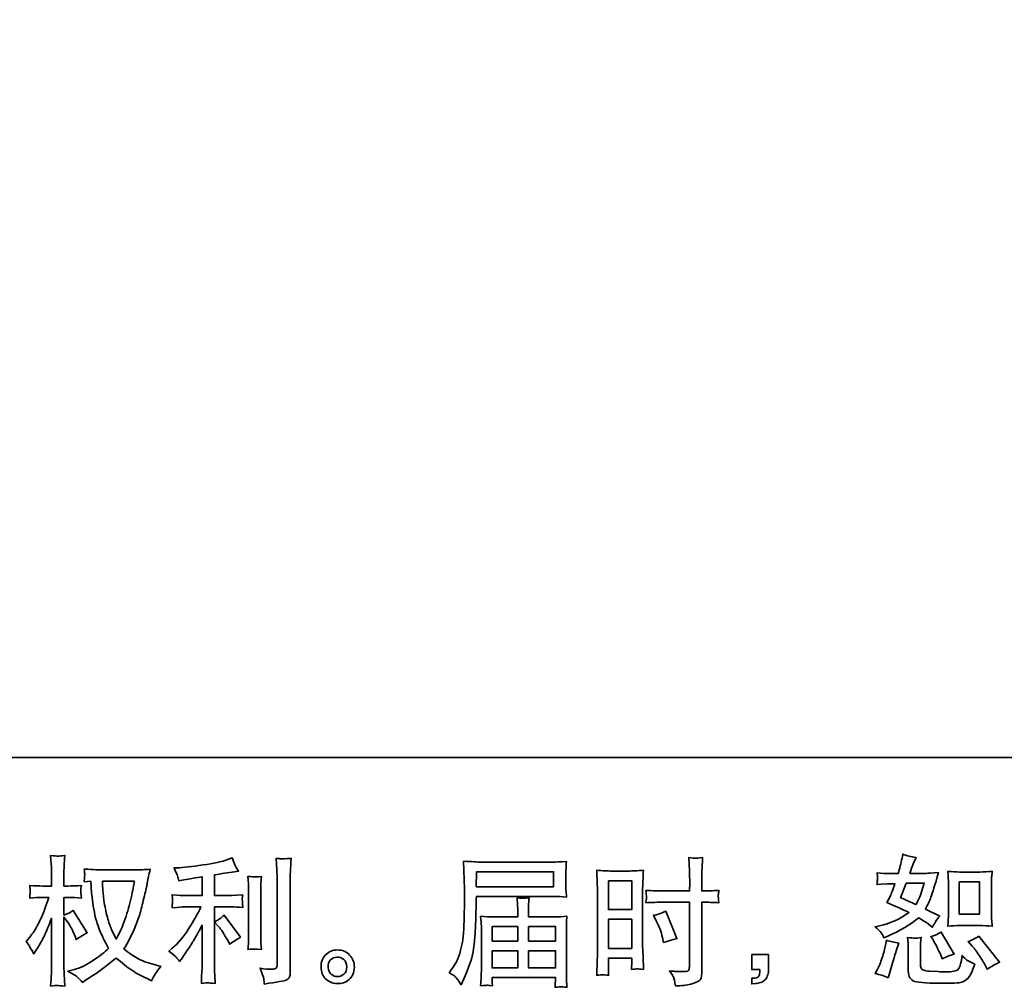
# Model space of a CAD drawing. Units: inches. Extents: x -261 to 183, y -267 to 54.
# Drawn here: x -43 to 32, y -267 to -194 of the extents above; entities that cross this region are included whole.
import ezdxf

# ---------------------------------------------------------------- set-up
doc = ezdxf.new("R2010")
doc.units = ezdxf.units.IN
doc.header["$MEASUREMENT"] = 0
doc.layers.add('图层 1', color=7, linetype='Continuous')

# ---------------------------------------------------------------- blocks, each defined once
blk = doc.blocks.new('block 3')
at = {"layer": '图层 1', "color": 7, "lineweight": 35}
for points in [[(56.713, -66.962), (57.874, -66.962), (57.874, -67.188), (56.708, -67.188), (56.713, -66.962)], [(58.701, -67.097), (59.054, -67.097), (59.054, -67.532), (58.701, -67.532), (58.701, -67.097)], [(63.991, -67.113), (64.294, -67.113), (64.294, -67.603), (63.991, -67.603), (63.991, -67.113)], [(58.701, -67.678), (59.054, -67.678), (59.054, -68.119), (58.701, -68.119), (58.701, -67.678)], [(56.948, -67.789), (57.334, -67.789), (57.334, -68.007), (56.948, -68.007), (56.948, -67.789)], [(57.497, -67.789), (57.905, -67.789), (57.905, -68.007), (57.497, -68.007), (57.497, -67.789)], [(56.948, -68.153), (57.334, -68.153), (57.334, -68.412), (56.948, -68.412), (56.948, -68.153)], [(57.497, -68.153), (57.905, -68.153), (57.905, -68.412), (57.497, -68.412), (57.497, -68.153)]]:
    blk.add_lwpolyline(points, dxfattribs=at)
for points, knots in [([(49.924, -68.013), (49.924, -68.013), (49.968, -68.073), (49.968, -68.073), (49.968, -68.076), (49.991, -68.119), (50.038, -68.201), (50.038, -68.201), (50.079, -68.135), (50.079, -68.135), (50.117, -68.076), (50.15, -68.017), (50.181, -67.96), (50.211, -67.903), (50.253, -67.804), (50.307, -67.664), (50.307, -67.664), (50.307, -68.342), (50.307, -68.342), (50.307, -68.397), (50.305, -68.449), (50.303, -68.499), (50.3, -68.548), (50.296, -68.611), (50.292, -68.687), (50.341, -68.68), (50.375, -68.677), (50.394, -68.677), (50.413, -68.678), (50.45, -68.681), (50.506, -68.687), (50.506, -68.687), (50.495, -68.501), (50.495, -68.501), (50.493, -68.457), (50.491, -68.404), (50.491, -68.342), (50.491, -68.342), (50.491, -67.645), (50.491, -67.645), (50.491, -67.645), (50.529, -67.699), (50.529, -67.699), (50.529, -67.699), (50.572, -67.755), (50.572, -67.755), (50.584, -67.773), (50.6, -67.802), (50.62, -67.844), (50.639, -67.886), (50.653, -67.917), (50.661, -67.935), (50.661, -67.935), (50.679, -67.984), (50.679, -67.984), (50.733, -67.946), (50.788, -67.911), (50.845, -67.881), (50.845, -67.881), (50.634, -67.544), (50.634, -67.544), (50.589, -67.574), (50.541, -67.598), (50.491, -67.616), (50.491, -67.616), (50.491, -67.348), (50.491, -67.348), (50.491, -67.348), (50.564, -67.348), (50.564, -67.348), (50.624, -67.348), (50.688, -67.351), (50.756, -67.358), (50.749, -67.305), (50.746, -67.267), (50.746, -67.245), (50.747, -67.224), (50.75, -67.197), (50.756, -67.168), (50.682, -67.174), (50.615, -67.177), (50.557, -67.177), (50.557, -67.177), (50.491, -67.177), (50.491, -67.177), (50.491, -67.177), (50.491, -66.997), (50.491, -66.997), (50.491, -66.961), (50.493, -66.92), (50.495, -66.873), (50.498, -66.826), (50.502, -66.774), (50.506, -66.716), (50.457, -66.724), (50.422, -66.727), (50.402, -66.727), (50.382, -66.726), (50.345, -66.723), (50.292, -66.716), (50.292, -66.716), (50.3, -66.842), (50.3, -66.842), (50.305, -66.904), (50.307, -66.958), (50.307, -67.003), (50.307, -67.003), (50.307, -67.177), (50.307, -67.177), (50.307, -67.177), (50.174, -67.177), (50.174, -67.177), (50.118, -67.177), (50.052, -67.174), (49.978, -67.168), (49.978, -67.168), (49.984, -67.234), (49.984, -67.234), (49.984, -67.238), (49.984, -67.246), (49.983, -67.259), (49.982, -67.272), (49.981, -67.285), (49.981, -67.3), (49.98, -67.314), (49.979, -67.334), (49.978, -67.358), (50.046, -67.351), (50.109, -67.348), (50.168, -67.348), (50.168, -67.348), (50.263, -67.348), (50.263, -67.348), (50.221, -67.48), (50.193, -67.561), (50.181, -67.591), (50.168, -67.622), (50.142, -67.675), (50.103, -67.751), (50.063, -67.828), (50.022, -67.893), (49.978, -67.947), (49.978, -67.947), (49.924, -68.013), (49.924, -68.013)], [0, 0, 0, 0, 1, 1, 1, 2, 2, 2, 3, 3, 3, 4, 4, 4, 5, 5, 5, 6, 6, 6, 7, 7, 7, 8, 8, 8, 9, 9, 9, 10, 10, 10, 11, 11, 11, 12, 12, 12, 13, 13, 13, 14, 14, 14, 15, 15, 15, 16, 16, 16, 17, 17, 17, 18, 18, 18, 19, 19, 19, 20, 20, 20, 21, 21, 21, 22, 22, 22, 23, 23, 23, 24, 24, 24, 25, 25, 25, 26, 26, 26, 27, 27, 27, 28, 28, 28, 29, 29, 29, 30, 30, 30, 31, 31, 31, 32, 32, 32, 33, 33, 33, 34, 34, 34, 35, 35, 35, 36, 36, 36, 37, 37, 37, 38, 38, 38, 39, 39, 39, 40, 40, 40, 41, 41, 41, 42, 42, 42, 43, 43, 43, 44, 44, 44, 45, 45, 45, 46, 46, 46, 47, 47, 47, 48, 48, 48, 48]), ([(52.184, -68.25), (52.2, -68.268), (52.218, -68.289), (52.237, -68.314), (52.237, -68.314), (52.279, -68.258), (52.279, -68.258), (52.286, -68.249), (52.308, -68.215), (52.347, -68.157), (52.385, -68.099), (52.421, -68.044), (52.452, -67.992), (52.484, -67.939), (52.525, -67.865), (52.576, -67.769), (52.576, -67.769), (52.576, -68.376), (52.576, -68.376), (52.576, -68.402), (52.574, -68.44), (52.571, -68.49), (52.567, -68.54), (52.565, -68.591), (52.564, -68.645), (52.618, -68.639), (52.652, -68.637), (52.664, -68.637), (52.676, -68.638), (52.713, -68.641), (52.773, -68.645), (52.773, -68.645), (52.767, -68.523), (52.767, -68.523), (52.762, -68.436), (52.76, -68.387), (52.761, -68.376), (52.761, -68.376), (52.761, -67.492), (52.761, -67.492), (52.761, -67.492), (53.026, -67.492), (53.026, -67.492), (53.067, -67.492), (53.121, -67.495), (53.189, -67.502), (53.189, -67.502), (53.183, -67.434), (53.183, -67.434), (53.183, -67.434), (53.183, -67.404), (53.183, -67.404), (53.181, -67.381), (53.181, -67.365), (53.181, -67.358), (53.182, -67.351), (53.185, -67.334), (53.189, -67.31), (53.189, -67.31), (53.096, -67.317), (53.096, -67.317), (53.096, -67.317), (53.028, -67.321), (53.028, -67.321), (53.028, -67.321), (52.761, -67.321), (52.761, -67.321), (52.761, -67.321), (52.761, -67.011), (52.761, -67.011), (52.864, -66.991), (52.966, -66.975), (53.065, -66.961), (53.065, -66.961), (53.125, -66.953), (53.125, -66.953), (53.125, -66.953), (53.088, -66.897), (53.088, -66.897), (53.085, -66.894), (53.066, -66.847), (53.03, -66.754), (53.03, -66.754), (52.957, -66.779), (52.957, -66.779), (52.872, -66.809), (52.748, -66.836), (52.586, -66.86), (52.423, -66.885), (52.293, -66.899), (52.194, -66.903), (52.194, -66.903), (52.153, -66.905), (52.153, -66.905), (52.18, -66.963), (52.197, -67.003), (52.205, -67.025), (52.213, -67.047), (52.22, -67.072), (52.227, -67.099), (52.227, -67.099), (52.277, -67.089), (52.277, -67.089), (52.304, -67.084), (52.352, -67.075), (52.42, -67.064), (52.488, -67.053), (52.54, -67.044), (52.576, -67.037), (52.576, -67.037), (52.576, -67.321), (52.576, -67.321), (52.576, -67.321), (52.297, -67.321), (52.297, -67.321), (52.289, -67.321), (52.23, -67.317), (52.122, -67.308), (52.122, -67.308), (52.128, -67.372), (52.128, -67.372), (52.128, -67.373), (52.128, -67.383), (52.128, -67.403), (52.128, -67.403), (52.128, -67.442), (52.128, -67.442), (52.126, -67.457), (52.124, -67.478), (52.122, -67.504), (52.23, -67.496), (52.289, -67.492), (52.297, -67.492), (52.297, -67.492), (52.558, -67.492), (52.558, -67.492), (52.509, -67.594), (52.447, -67.704), (52.372, -67.822), (52.297, -67.941), (52.213, -68.041), (52.12, -68.122), (52.12, -68.122), (52.074, -68.161), (52.074, -68.161), (52.132, -68.203), (52.168, -68.232), (52.184, -68.25)], [0, 0, 0, 0, 1, 1, 1, 2, 2, 2, 3, 3, 3, 4, 4, 4, 5, 5, 5, 6, 6, 6, 7, 7, 7, 8, 8, 8, 9, 9, 9, 10, 10, 10, 11, 11, 11, 12, 12, 12, 13, 13, 13, 14, 14, 14, 15, 15, 15, 16, 16, 16, 17, 17, 17, 18, 18, 18, 19, 19, 19, 20, 20, 20, 21, 21, 21, 22, 22, 22, 23, 23, 23, 24, 24, 24, 25, 25, 25, 26, 26, 26, 27, 27, 27, 28, 28, 28, 29, 29, 29, 30, 30, 30, 31, 31, 31, 32, 32, 32, 33, 33, 33, 34, 34, 34, 35, 35, 35, 36, 36, 36, 37, 37, 37, 38, 38, 38, 39, 39, 39, 40, 40, 40, 41, 41, 41, 42, 42, 42, 43, 43, 43, 44, 44, 44, 45, 45, 45, 46, 46, 46, 47, 47, 47, 48, 48, 48, 49, 49, 49, 49]), ([(53.504, -68.575), (53.508, -68.602), (53.511, -68.628), (53.512, -68.655), (53.708, -68.626), (53.817, -68.606), (53.841, -68.597), (53.863, -68.587), (53.879, -68.575), (53.888, -68.56), (53.897, -68.544), (53.902, -68.523), (53.902, -68.495), (53.902, -68.495), (53.902, -67.096), (53.902, -67.096), (53.902, -67.06), (53.903, -67.015), (53.906, -66.96), (53.909, -66.904), (53.913, -66.838), (53.919, -66.761), (53.837, -66.765), (53.787, -66.767), (53.77, -66.766), (53.752, -66.765), (53.726, -66.764), (53.692, -66.761), (53.692, -66.761), (53.702, -66.935), (53.702, -66.935), (53.705, -66.978), (53.706, -67.033), (53.706, -67.1), (53.706, -67.1), (53.706, -68.363), (53.706, -68.363), (53.706, -68.387), (53.701, -68.404), (53.692, -68.416), (53.682, -68.427), (53.659, -68.433), (53.624, -68.433), (53.58, -68.435), (53.522, -68.429), (53.45, -68.415), (53.483, -68.495), (53.501, -68.548), (53.504, -68.575)], [0, 0, 0, 0, 1, 1, 1, 2, 2, 2, 3, 3, 3, 4, 4, 4, 5, 5, 5, 6, 6, 6, 7, 7, 7, 8, 8, 8, 9, 9, 9, 10, 10, 10, 11, 11, 11, 12, 12, 12, 13, 13, 13, 14, 14, 14, 15, 15, 15, 16, 16, 16, 16]), ([(59.518, -67.422), (59.518, -67.422), (59.925, -67.422), (59.925, -67.422), (59.925, -67.422), (59.925, -68.356), (59.925, -68.356), (59.925, -68.356), (59.923, -68.4), (59.923, -68.4), (59.921, -68.418), (59.917, -68.434), (59.91, -68.45), (59.903, -68.466), (59.861, -68.471), (59.782, -68.466), (59.782, -68.466), (59.704, -68.464), (59.704, -68.464), (59.686, -68.464), (59.659, -68.462), (59.623, -68.458), (59.66, -68.51), (59.681, -68.543), (59.686, -68.557), (59.69, -68.571), (59.7, -68.613), (59.714, -68.685), (59.801, -68.684), (59.877, -68.673), (59.943, -68.655), (60.009, -68.636), (60.051, -68.619), (60.07, -68.605), (60.089, -68.591), (60.1, -68.571), (60.104, -68.544), (60.107, -68.518), (60.109, -68.489), (60.109, -68.458), (60.109, -68.458), (60.109, -67.422), (60.109, -67.422), (60.109, -67.422), (60.14, -67.422), (60.14, -67.422), (60.201, -67.422), (60.277, -67.425), (60.368, -67.43), (60.359, -67.374), (60.356, -67.336), (60.357, -67.315), (60.359, -67.294), (60.362, -67.27), (60.368, -67.243), (60.277, -67.248), (60.2, -67.251), (60.136, -67.251), (60.136, -67.251), (60.109, -67.251), (60.109, -67.251), (60.109, -67.251), (60.109, -67.133), (60.109, -67.133), (60.109, -67.049), (60.11, -66.985), (60.111, -66.942), (60.113, -66.898), (60.116, -66.834), (60.122, -66.749), (60.062, -66.754), (60.026, -66.757), (60.014, -66.758), (60.002, -66.758), (59.968, -66.756), (59.912, -66.749), (59.912, -66.749), (59.923, -66.941), (59.923, -66.941), (59.925, -67.009), (59.927, -67.073), (59.927, -67.133), (59.927, -67.133), (59.925, -67.251), (59.925, -67.251), (59.925, -67.251), (59.518, -67.251), (59.518, -67.251), (59.449, -67.251), (59.365, -67.248), (59.267, -67.243), (59.272, -67.294), (59.274, -67.325), (59.276, -67.337), (59.276, -67.351), (59.273, -67.383), (59.267, -67.43), (59.365, -67.425), (59.449, -67.422), (59.518, -67.422)], [0, 0, 0, 0, 1, 1, 1, 2, 2, 2, 3, 3, 3, 4, 4, 4, 5, 5, 5, 6, 6, 6, 7, 7, 7, 8, 8, 8, 9, 9, 9, 10, 10, 10, 11, 11, 11, 12, 12, 12, 13, 13, 13, 14, 14, 14, 15, 15, 15, 16, 16, 16, 17, 17, 17, 18, 18, 18, 19, 19, 19, 20, 20, 20, 21, 21, 21, 22, 22, 22, 23, 23, 23, 24, 24, 24, 25, 25, 25, 26, 26, 26, 27, 27, 27, 28, 28, 28, 29, 29, 29, 30, 30, 30, 31, 31, 31, 32, 32, 32, 33, 33, 33, 33]), ([(62.812, -67.881), (62.825, -67.9), (62.84, -67.926), (62.855, -67.957), (62.855, -67.957), (62.903, -67.937), (62.903, -67.937), (63.098, -67.853), (63.258, -67.759), (63.38, -67.656), (63.464, -67.709), (63.512, -67.74), (63.523, -67.749), (63.523, -67.749), (63.585, -67.8), (63.585, -67.8), (63.615, -67.742), (63.652, -67.687), (63.696, -67.633), (63.696, -67.633), (63.481, -67.525), (63.481, -67.525), (63.513, -67.465), (63.541, -67.404), (63.564, -67.344), (63.588, -67.284), (63.625, -67.161), (63.678, -66.973), (63.581, -66.982), (63.519, -66.986), (63.49, -66.986), (63.49, -66.986), (63.248, -66.986), (63.248, -66.986), (63.264, -66.927), (63.281, -66.879), (63.297, -66.843), (63.297, -66.843), (63.339, -66.748), (63.339, -66.748), (63.266, -66.737), (63.2, -66.72), (63.14, -66.696), (63.14, -66.696), (63.128, -66.758), (63.128, -66.758), (63.111, -66.838), (63.093, -66.914), (63.072, -66.986), (63.072, -66.986), (62.911, -66.988), (62.911, -66.988), (62.882, -66.989), (62.829, -66.986), (62.752, -66.98), (62.752, -66.98), (62.758, -67.042), (62.758, -67.042), (62.758, -67.051), (62.757, -67.067), (62.756, -67.089), (62.755, -67.111), (62.753, -67.133), (62.752, -67.155), (62.752, -67.155), (62.816, -67.151), (62.816, -67.151), (62.816, -67.151), (62.911, -67.145), (62.911, -67.145), (62.911, -67.145), (63.02, -67.143), (63.02, -67.143), (62.99, -67.234), (62.966, -67.297), (62.948, -67.333), (62.948, -67.333), (62.901, -67.428), (62.901, -67.428), (63.022, -67.479), (63.132, -67.529), (63.231, -67.577), (63.095, -67.676), (62.947, -67.743), (62.789, -67.777), (62.789, -67.777), (62.723, -67.792), (62.723, -67.792), (62.77, -67.832), (62.799, -67.862), (62.812, -67.881)], [0, 0, 0, 0, 1, 1, 1, 2, 2, 2, 3, 3, 3, 4, 4, 4, 5, 5, 5, 6, 6, 6, 7, 7, 7, 8, 8, 8, 9, 9, 9, 10, 10, 10, 11, 11, 11, 12, 12, 12, 13, 13, 13, 14, 14, 14, 15, 15, 15, 16, 16, 16, 17, 17, 17, 18, 18, 18, 19, 19, 19, 20, 20, 20, 21, 21, 21, 22, 22, 22, 23, 23, 23, 24, 24, 24, 25, 25, 25, 26, 26, 26, 27, 27, 27, 28, 28, 28, 29, 29, 29, 30, 30, 30, 30]), ([(50.897, -67.102), (50.897, -67.102), (50.903, -67.201), (50.903, -67.201), (50.906, -67.26), (50.916, -67.353), (50.935, -67.481), (50.954, -67.608), (50.982, -67.72), (51.02, -67.815), (51.058, -67.911), (51.106, -68.013), (51.164, -68.121), (51.109, -68.174), (51.031, -68.234), (50.93, -68.301), (50.83, -68.368), (50.737, -68.413), (50.651, -68.435), (50.651, -68.435), (50.55, -68.462), (50.55, -68.462), (50.55, -68.462), (50.647, -68.515), (50.647, -68.515), (50.676, -68.531), (50.718, -68.569), (50.773, -68.631), (50.773, -68.631), (50.833, -68.588), (50.833, -68.588), (50.837, -68.585), (50.865, -68.567), (50.919, -68.534), (50.972, -68.501), (51.025, -68.464), (51.077, -68.423), (51.129, -68.382), (51.197, -68.329), (51.28, -68.263), (51.369, -68.34), (51.447, -68.401), (51.514, -68.446), (51.581, -68.491), (51.658, -68.533), (51.745, -68.573), (51.745, -68.573), (51.815, -68.606), (51.815, -68.606), (51.815, -68.606), (51.838, -68.557), (51.838, -68.557), (51.849, -68.531), (51.887, -68.475), (51.953, -68.389), (51.953, -68.389), (51.854, -68.362), (51.854, -68.362), (51.751, -68.336), (51.668, -68.305), (51.605, -68.27), (51.542, -68.235), (51.473, -68.187), (51.397, -68.125), (51.455, -68.031), (51.504, -67.937), (51.545, -67.844), (51.586, -67.751), (51.616, -67.671), (51.635, -67.605), (51.654, -67.538), (51.675, -67.456), (51.698, -67.36), (51.721, -67.263), (51.736, -67.199), (51.743, -67.166), (51.743, -67.166), (51.769, -67.029), (51.769, -67.029), (51.774, -67.006), (51.782, -66.971), (51.794, -66.924), (51.71, -66.931), (51.63, -66.934), (51.552, -66.934), (51.552, -66.934), (51.042, -66.934), (51.042, -66.934), (51.029, -66.934), (50.948, -66.93), (50.798, -66.922), (50.803, -66.971), (50.806, -67.001), (50.805, -67.011), (50.804, -67.022), (50.803, -67.034), (50.803, -67.048), (50.802, -67.063), (50.801, -67.085), (50.798, -67.114), (50.798, -67.114), (50.897, -67.102), (50.897, -67.102)], [0, 0, 0, 0, 1, 1, 1, 2, 2, 2, 3, 3, 3, 4, 4, 4, 5, 5, 5, 6, 6, 6, 7, 7, 7, 8, 8, 8, 9, 9, 9, 10, 10, 10, 11, 11, 11, 12, 12, 12, 13, 13, 13, 14, 14, 14, 15, 15, 15, 16, 16, 16, 17, 17, 17, 18, 18, 18, 19, 19, 19, 20, 20, 20, 21, 21, 21, 22, 22, 22, 23, 23, 23, 24, 24, 24, 25, 25, 25, 26, 26, 26, 27, 27, 27, 28, 28, 28, 29, 29, 29, 30, 30, 30, 31, 31, 31, 32, 32, 32, 33, 33, 33, 34, 34, 34, 34]), ([(56.302, -68.486), (56.302, -68.486), (56.37, -68.527), (56.37, -68.527), (56.395, -68.542), (56.431, -68.588), (56.48, -68.666), (56.48, -68.666), (56.54, -68.531), (56.54, -68.531), (56.611, -68.371), (56.654, -68.236), (56.668, -68.127), (56.682, -68.017), (56.69, -67.938), (56.693, -67.889), (56.695, -67.84), (56.697, -67.791), (56.699, -67.74), (56.701, -67.69), (56.704, -67.647), (56.705, -67.611), (56.705, -67.611), (56.707, -67.471), (56.707, -67.471), (56.707, -67.441), (56.708, -67.395), (56.711, -67.334), (56.711, -67.334), (57.881, -67.334), (57.881, -67.334), (57.939, -67.334), (58.002, -67.338), (58.069, -67.345), (58.069, -67.345), (58.063, -67.257), (58.063, -67.257), (58.06, -67.219), (58.059, -67.189), (58.059, -67.168), (58.059, -67.168), (58.059, -66.985), (58.059, -66.985), (58.059, -66.967), (58.06, -66.943), (58.062, -66.913), (58.064, -66.882), (58.066, -66.847), (58.069, -66.806), (57.964, -66.813), (57.902, -66.816), (57.883, -66.816), (57.883, -66.816), (56.775, -66.816), (56.775, -66.816), (56.755, -66.816), (56.72, -66.815), (56.673, -66.812), (56.625, -66.809), (56.574, -66.807), (56.519, -66.804), (56.519, -66.804), (56.533, -67.223), (56.533, -67.223), (56.533, -67.229), (56.533, -67.243), (56.533, -67.266), (56.533, -67.266), (56.533, -67.341), (56.533, -67.341), (56.532, -67.345), (56.531, -67.385), (56.531, -67.463), (56.531, -67.463), (56.529, -67.618), (56.529, -67.618), (56.528, -67.669), (56.524, -67.737), (56.52, -67.823), (56.515, -67.909), (56.509, -67.977), (56.5, -68.025), (56.492, -68.073), (56.478, -68.129), (56.459, -68.193), (56.44, -68.257), (56.422, -68.303), (56.406, -68.331), (56.39, -68.358), (56.369, -68.391), (56.343, -68.428), (56.343, -68.428), (56.302, -68.486), (56.302, -68.486)], [0, 0, 0, 0, 1, 1, 1, 2, 2, 2, 3, 3, 3, 4, 4, 4, 5, 5, 5, 6, 6, 6, 7, 7, 7, 8, 8, 8, 9, 9, 9, 10, 10, 10, 11, 11, 11, 12, 12, 12, 13, 13, 13, 14, 14, 14, 15, 15, 15, 16, 16, 16, 17, 17, 17, 18, 18, 18, 19, 19, 19, 20, 20, 20, 21, 21, 21, 22, 22, 22, 23, 23, 23, 24, 24, 24, 25, 25, 25, 26, 26, 26, 27, 27, 27, 28, 28, 28, 29, 29, 29, 30, 30, 30, 31, 31, 31, 31]), ([(58.614, -68.516), (58.625, -68.515), (58.655, -68.518), (58.705, -68.524), (58.705, -68.524), (58.701, -68.435), (58.701, -68.435), (58.701, -68.435), (58.701, -68.344), (58.701, -68.344), (58.701, -68.344), (58.701, -68.265), (58.701, -68.265), (58.701, -68.265), (59.054, -68.265), (59.054, -68.265), (59.054, -68.265), (59.054, -68.311), (59.054, -68.311), (59.054, -68.348), (59.053, -68.371), (59.052, -68.379), (59.052, -68.387), (59.051, -68.406), (59.05, -68.435), (59.095, -68.429), (59.123, -68.427), (59.136, -68.427), (59.148, -68.428), (59.179, -68.431), (59.229, -68.435), (59.229, -68.435), (59.223, -68.234), (59.223, -68.234), (59.223, -68.234), (59.216, -68.077), (59.216, -68.077), (59.216, -68.077), (59.216, -67.31), (59.216, -67.31), (59.216, -67.277), (59.217, -67.231), (59.219, -67.173), (59.221, -67.113), (59.225, -67.036), (59.229, -66.94), (59.145, -66.947), (59.068, -66.951), (58.995, -66.951), (58.995, -66.951), (58.756, -66.951), (58.756, -66.951), (58.684, -66.951), (58.607, -66.947), (58.526, -66.94), (58.526, -66.94), (58.534, -67.154), (58.534, -67.154), (58.537, -67.221), (58.538, -67.292), (58.538, -67.365), (58.538, -67.365), (58.538, -68.099), (58.538, -68.099), (58.538, -68.159), (58.537, -68.221), (58.534, -68.286), (58.532, -68.351), (58.529, -68.43), (58.526, -68.524), (58.574, -68.52), (58.602, -68.517), (58.614, -68.516)], [0, 0, 0, 0, 1, 1, 1, 2, 2, 2, 3, 3, 3, 4, 4, 4, 5, 5, 5, 6, 6, 6, 7, 7, 7, 8, 8, 8, 9, 9, 9, 10, 10, 10, 11, 11, 11, 12, 12, 12, 13, 13, 13, 14, 14, 14, 15, 15, 15, 16, 16, 16, 17, 17, 17, 18, 18, 18, 19, 19, 19, 20, 20, 20, 21, 21, 21, 22, 22, 22, 23, 23, 23, 24, 24, 24, 24]), ([(53.469, -68.134), (53.469, -68.134), (53.463, -68.037), (53.463, -68.037), (53.462, -68.019), (53.461, -67.992), (53.461, -67.956), (53.461, -67.956), (53.461, -67.235), (53.461, -67.235), (53.461, -67.212), (53.461, -67.186), (53.462, -67.157), (53.462, -67.127), (53.465, -67.086), (53.469, -67.032), (53.415, -67.039), (53.382, -67.042), (53.369, -67.041), (53.356, -67.04), (53.321, -67.037), (53.266, -67.032), (53.266, -67.032), (53.274, -67.144), (53.274, -67.144), (53.276, -67.16), (53.276, -67.19), (53.276, -67.235), (53.276, -67.235), (53.276, -67.962), (53.276, -67.962), (53.276, -67.988), (53.276, -68.012), (53.274, -68.035), (53.273, -68.058), (53.27, -68.091), (53.266, -68.134), (53.307, -68.13), (53.375, -68.13), (53.469, -68.134)], [0, 0, 0, 0, 1, 1, 1, 2, 2, 2, 3, 3, 3, 4, 4, 4, 5, 5, 5, 6, 6, 6, 7, 7, 7, 8, 8, 8, 9, 9, 9, 10, 10, 10, 11, 11, 11, 12, 12, 12, 13, 13, 13, 13]), ([(63.997, -67.774), (63.997, -67.774), (64.299, -67.774), (64.299, -67.774), (64.357, -67.774), (64.421, -67.777), (64.489, -67.784), (64.489, -67.784), (64.481, -67.696), (64.481, -67.696), (64.479, -67.684), (64.478, -67.656), (64.478, -67.612), (64.478, -67.612), (64.478, -67.122), (64.478, -67.122), (64.478, -67.089), (64.478, -67.063), (64.479, -67.043), (64.48, -67.023), (64.483, -66.994), (64.489, -66.956), (64.423, -66.963), (64.361, -66.966), (64.301, -66.966), (64.301, -66.966), (63.997, -66.966), (63.997, -66.966), (63.938, -66.966), (63.878, -66.963), (63.818, -66.956), (63.825, -67.035), (63.828, -67.091), (63.828, -67.122), (63.828, -67.122), (63.828, -67.612), (63.828, -67.612), (63.828, -67.637), (63.827, -67.663), (63.825, -67.691), (63.823, -67.719), (63.82, -67.75), (63.818, -67.784), (63.88, -67.777), (63.94, -67.774), (63.997, -67.774)], [0, 0, 0, 0, 1, 1, 1, 2, 2, 2, 3, 3, 3, 4, 4, 4, 5, 5, 5, 6, 6, 6, 7, 7, 7, 8, 8, 8, 9, 9, 9, 10, 10, 10, 11, 11, 11, 12, 12, 12, 13, 13, 13, 14, 14, 14, 15, 15, 15, 15]), ([(51.555, -67.105), (51.55, -67.137), (51.537, -67.206), (51.514, -67.314), (51.491, -67.421), (51.464, -67.527), (51.43, -67.631), (51.397, -67.735), (51.348, -67.851), (51.282, -67.977), (51.282, -67.977), (51.211, -67.831), (51.211, -67.831), (51.191, -67.791), (51.169, -67.729), (51.147, -67.647), (51.125, -67.564), (51.108, -67.481), (51.096, -67.396), (51.085, -67.312), (51.078, -67.251), (51.077, -67.212), (51.076, -67.174), (51.075, -67.138), (51.075, -67.105), (51.075, -67.105), (51.555, -67.105), (51.555, -67.105)], [0, 0, 0, 0, 1, 1, 1, 2, 2, 2, 3, 3, 3, 4, 4, 4, 5, 5, 5, 6, 6, 6, 7, 7, 7, 8, 8, 8, 9, 9, 9, 9]), ([(63.192, -67.132), (63.192, -67.132), (63.463, -67.132), (63.463, -67.132), (63.463, -67.132), (63.44, -67.202), (63.44, -67.202), (63.44, -67.202), (63.405, -67.316), (63.405, -67.316), (63.395, -67.342), (63.374, -67.389), (63.341, -67.456), (63.268, -67.425), (63.19, -67.39), (63.107, -67.353), (63.107, -67.353), (63.192, -67.132), (63.192, -67.132)], [0, 0, 0, 0, 1, 1, 1, 2, 2, 2, 3, 3, 3, 4, 4, 4, 5, 5, 5, 6, 6, 6, 6]), ([(56.87, -68.675), (56.878, -68.674), (56.905, -68.677), (56.952, -68.682), (56.952, -68.682), (56.95, -68.641), (56.95, -68.641), (56.95, -68.641), (56.948, -68.602), (56.948, -68.602), (56.948, -68.602), (56.948, -68.558), (56.948, -68.558), (56.948, -68.558), (57.905, -68.558), (57.905, -68.558), (57.905, -68.558), (57.905, -68.604), (57.905, -68.604), (57.905, -68.606), (57.903, -68.618), (57.901, -68.639), (57.899, -68.661), (57.898, -68.683), (57.898, -68.705), (57.948, -68.701), (57.978, -68.698), (57.99, -68.697), (58.001, -68.697), (58.03, -68.699), (58.077, -68.705), (58.077, -68.705), (58.069, -68.575), (58.069, -68.575), (58.068, -68.557), (58.067, -68.513), (58.067, -68.444), (58.067, -68.444), (58.067, -67.812), (58.067, -67.812), (58.067, -67.775), (58.067, -67.746), (58.068, -67.724), (58.069, -67.703), (58.072, -67.673), (58.077, -67.633), (58.012, -67.64), (57.949, -67.643), (57.889, -67.643), (57.889, -67.643), (57.497, -67.643), (57.497, -67.643), (57.497, -67.643), (57.497, -67.573), (57.497, -67.573), (57.497, -67.53), (57.497, -67.496), (57.497, -67.469), (57.498, -67.443), (57.501, -67.405), (57.507, -67.356), (57.429, -67.363), (57.368, -67.363), (57.326, -67.356), (57.326, -67.356), (57.332, -67.465), (57.332, -67.465), (57.333, -67.487), (57.334, -67.523), (57.334, -67.573), (57.334, -67.573), (57.334, -67.643), (57.334, -67.643), (57.334, -67.643), (56.963, -67.643), (56.963, -67.643), (56.904, -67.643), (56.841, -67.64), (56.775, -67.633), (56.775, -67.633), (56.783, -67.721), (56.783, -67.721), (56.785, -67.735), (56.786, -67.764), (56.786, -67.81), (56.786, -67.81), (56.786, -68.426), (56.786, -68.426), (56.786, -68.477), (56.785, -68.518), (56.783, -68.55), (56.782, -68.582), (56.779, -68.626), (56.775, -68.682), (56.83, -68.678), (56.862, -68.675), (56.87, -68.675)], [0, 0, 0, 0, 1, 1, 1, 2, 2, 2, 3, 3, 3, 4, 4, 4, 5, 5, 5, 6, 6, 6, 7, 7, 7, 8, 8, 8, 9, 9, 9, 10, 10, 10, 11, 11, 11, 12, 12, 12, 13, 13, 13, 14, 14, 14, 15, 15, 15, 16, 16, 16, 17, 17, 17, 18, 18, 18, 19, 19, 19, 20, 20, 20, 21, 21, 21, 22, 22, 22, 23, 23, 23, 24, 24, 24, 25, 25, 25, 26, 26, 26, 27, 27, 27, 28, 28, 28, 29, 29, 29, 30, 30, 30, 31, 31, 31, 32, 32, 32, 32]), ([(52.827, -67.793), (52.863, -67.834), (52.906, -67.899), (52.957, -67.989), (52.957, -67.989), (52.995, -68.055), (52.995, -68.055), (53.065, -68.003), (53.118, -67.968), (53.154, -67.95), (53.154, -67.95), (52.906, -67.615), (52.906, -67.615), (52.863, -67.659), (52.815, -67.694), (52.763, -67.72), (52.763, -67.72), (52.827, -67.793), (52.827, -67.793)], [0, 0, 0, 0, 1, 1, 1, 2, 2, 2, 3, 3, 3, 4, 4, 4, 5, 5, 5, 6, 6, 6, 6]), ([(59.423, -67.7), (59.467, -67.786), (59.498, -67.87), (59.516, -67.952), (59.516, -67.952), (59.533, -68.028), (59.533, -68.028), (59.624, -68.001), (59.691, -67.981), (59.735, -67.97), (59.735, -67.97), (59.566, -67.557), (59.566, -67.557), (59.504, -67.589), (59.442, -67.609), (59.382, -67.619), (59.382, -67.619), (59.423, -67.7), (59.423, -67.7)], [0, 0, 0, 0, 1, 1, 1, 2, 2, 2, 3, 3, 3, 4, 4, 4, 5, 5, 5, 6, 6, 6, 6]), ([(63.32, -67.964), (63.3, -67.964), (63.264, -67.96), (63.211, -67.953), (63.211, -67.953), (63.22, -68.046), (63.22, -68.046), (63.221, -68.06), (63.222, -68.089), (63.222, -68.133), (63.222, -68.133), (63.222, -68.416), (63.222, -68.416), (63.222, -68.475), (63.226, -68.517), (63.235, -68.542), (63.245, -68.567), (63.267, -68.59), (63.302, -68.61), (63.337, -68.631), (63.472, -68.642), (63.706, -68.644), (63.884, -68.646), (63.991, -68.641), (64.029, -68.627), (64.066, -68.613), (64.098, -68.593), (64.126, -68.565), (64.153, -68.537), (64.186, -68.468), (64.225, -68.356), (64.152, -68.323), (64.106, -68.298), (64.088, -68.28), (64.071, -68.263), (64.053, -68.245), (64.037, -68.224), (64.037, -68.224), (64.031, -68.261), (64.031, -68.261), (64.015, -68.351), (63.996, -68.409), (63.973, -68.435), (63.949, -68.461), (63.89, -68.473), (63.795, -68.472), (63.747, -68.472), (63.704, -68.471), (63.667, -68.468), (63.667, -68.468), (63.543, -68.46), (63.543, -68.46), (63.504, -68.46), (63.475, -68.455), (63.457, -68.448), (63.438, -68.44), (63.425, -68.43), (63.417, -68.416), (63.41, -68.402), (63.406, -68.376), (63.406, -68.338), (63.406, -68.338), (63.406, -68.133), (63.406, -68.133), (63.406, -68.101), (63.406, -68.074), (63.407, -68.051), (63.408, -68.028), (63.411, -67.996), (63.417, -67.953), (63.373, -67.961), (63.34, -67.965), (63.32, -67.964)], [0, 0, 0, 0, 1, 1, 1, 2, 2, 2, 3, 3, 3, 4, 4, 4, 5, 5, 5, 6, 6, 6, 7, 7, 7, 8, 8, 8, 9, 9, 9, 10, 10, 10, 11, 11, 11, 12, 12, 12, 13, 13, 13, 14, 14, 14, 15, 15, 15, 16, 16, 16, 17, 17, 17, 18, 18, 18, 19, 19, 19, 20, 20, 20, 21, 21, 21, 22, 22, 22, 23, 23, 23, 24, 24, 24, 24]), ([(63.591, -67.98), (63.603, -67.999), (63.623, -68.036), (63.651, -68.09), (63.678, -68.145), (63.697, -68.183), (63.707, -68.205), (63.707, -68.205), (63.734, -68.274), (63.734, -68.274), (63.79, -68.247), (63.851, -68.224), (63.916, -68.203), (63.916, -68.203), (63.719, -67.873), (63.719, -67.873), (63.667, -67.903), (63.614, -67.925), (63.562, -67.939), (63.562, -67.939), (63.591, -67.98), (63.591, -67.98)], [0, 0, 0, 0, 1, 1, 1, 2, 2, 2, 3, 3, 3, 4, 4, 4, 5, 5, 5, 6, 6, 6, 7, 7, 7, 7]), ([(64.188, -68.085), (64.223, -68.125), (64.258, -68.174), (64.294, -68.23), (64.331, -68.287), (64.356, -68.327), (64.37, -68.35), (64.37, -68.35), (64.412, -68.433), (64.412, -68.433), (64.472, -68.391), (64.535, -68.356), (64.6, -68.327), (64.6, -68.327), (64.286, -67.935), (64.286, -67.935), (64.23, -67.966), (64.177, -67.993), (64.124, -68.015), (64.124, -68.015), (64.188, -68.085), (64.188, -68.085)], [0, 0, 0, 0, 1, 1, 1, 2, 2, 2, 3, 3, 3, 4, 4, 4, 5, 5, 5, 6, 6, 6, 7, 7, 7, 7]), ([(62.921, -68.561), (62.921, -68.561), (62.94, -68.495), (62.94, -68.495), (62.94, -68.495), (62.992, -68.319), (62.992, -68.319), (63.015, -68.235), (63.032, -68.18), (63.041, -68.154), (63.041, -68.154), (63.08, -68.038), (63.08, -68.038), (63.016, -68.028), (62.953, -68.014), (62.892, -67.995), (62.892, -67.995), (62.88, -68.067), (62.88, -68.067), (62.87, -68.122), (62.853, -68.186), (62.829, -68.259), (62.805, -68.332), (62.78, -68.392), (62.754, -68.439), (62.754, -68.439), (62.721, -68.499), (62.721, -68.499), (62.791, -68.511), (62.858, -68.532), (62.921, -68.561)], [0, 0, 0, 0, 1, 1, 1, 2, 2, 2, 3, 3, 3, 4, 4, 4, 5, 5, 5, 6, 6, 6, 7, 7, 7, 8, 8, 8, 9, 9, 9, 10, 10, 10, 10]), ([(54.8, -68.219), (54.751, -68.167), (54.69, -68.141), (54.618, -68.141), (54.546, -68.142), (54.486, -68.167), (54.438, -68.215), (54.391, -68.263), (54.368, -68.325), (54.369, -68.399), (54.371, -68.473), (54.393, -68.533), (54.438, -68.577), (54.483, -68.622), (54.541, -68.646), (54.613, -68.649), (54.681, -68.652), (54.74, -68.632), (54.791, -68.589), (54.842, -68.546), (54.869, -68.484), (54.871, -68.403), (54.873, -68.333), (54.849, -68.272), (54.8, -68.219)], [0, 0, 0, 0, 1, 1, 1, 2, 2, 2, 3, 3, 3, 4, 4, 4, 5, 5, 5, 6, 6, 6, 7, 7, 7, 8, 8, 8, 8]), ([(54.523, -68.509), (54.495, -68.486), (54.479, -68.452), (54.477, -68.405), (54.473, -68.357), (54.484, -68.319), (54.51, -68.292), (54.537, -68.265), (54.57, -68.252), (54.608, -68.25), (54.645, -68.249), (54.68, -68.26), (54.71, -68.284), (54.741, -68.308), (54.756, -68.345), (54.756, -68.395), (54.757, -68.444), (54.742, -68.482), (54.711, -68.507), (54.68, -68.533), (54.647, -68.545), (54.611, -68.544), (54.581, -68.544), (54.551, -68.532), (54.523, -68.509)], [0, 0, 0, 0, 1, 1, 1, 2, 2, 2, 3, 3, 3, 4, 4, 4, 5, 5, 5, 6, 6, 6, 7, 7, 7, 8, 8, 8, 8]), ([(60.863, -68.209), (60.863, -68.209), (61.114, -68.209), (61.114, -68.209), (61.114, -68.209), (61.114, -68.447), (61.114, -68.447), (61.114, -68.482), (61.108, -68.513), (61.097, -68.537), (61.086, -68.562), (61.072, -68.582), (61.056, -68.597), (61.039, -68.613), (61.019, -68.624), (60.995, -68.633), (60.971, -68.642), (60.943, -68.648), (60.913, -68.649), (60.913, -68.649), (60.863, -68.653), (60.863, -68.653), (60.863, -68.653), (60.863, -68.568), (60.863, -68.568), (60.88, -68.568), (60.896, -68.568), (60.911, -68.566), (60.926, -68.565), (60.94, -68.56), (60.952, -68.552), (60.964, -68.544), (60.973, -68.532), (60.977, -68.517), (60.981, -68.503), (60.983, -68.489), (60.983, -68.475), (60.983, -68.475), (60.983, -68.438), (60.983, -68.438), (60.983, -68.438), (60.863, -68.438), (60.863, -68.438), (60.863, -68.438), (60.863, -68.209), (60.863, -68.209)], [0, 0, 0, 0, 1, 1, 1, 2, 2, 2, 3, 3, 3, 4, 4, 4, 5, 5, 5, 6, 6, 6, 7, 7, 7, 8, 8, 8, 9, 9, 9, 10, 10, 10, 11, 11, 11, 12, 12, 12, 13, 13, 13, 14, 14, 14, 15, 15, 15, 15])]:
    blk.add_open_spline(points, degree=3, knots=knots, dxfattribs=at)
blk = doc.blocks.new('block 2')
at = {"layer": '图层 1'}
blk.add_blockref('block 3', (0, 0), dxfattribs=at)

msp = doc.modelspace()

# ---------------------------------------------------------------- linework, layer by layer
at = {"layer": '图层 1', "color": 7, "lineweight": 35}
msp.add_lwpolyline([(182.568, -250), (-260.96, -250), (-260.96, 37.284), (182.568, 37.284), (182.568, -250), (182.568, -250)], dxfattribs=at)

# ---------------------------------------------------------------- block references
at = {"layer": '图层 1', "xscale": 5.040077704016407, "yscale": 5.040077704016407, "zscale": 5.040077704016407}
msp.add_blockref('block 2', (-293.744, 78.807), dxfattribs=at)

doc.saveas('drawing.dxf')
